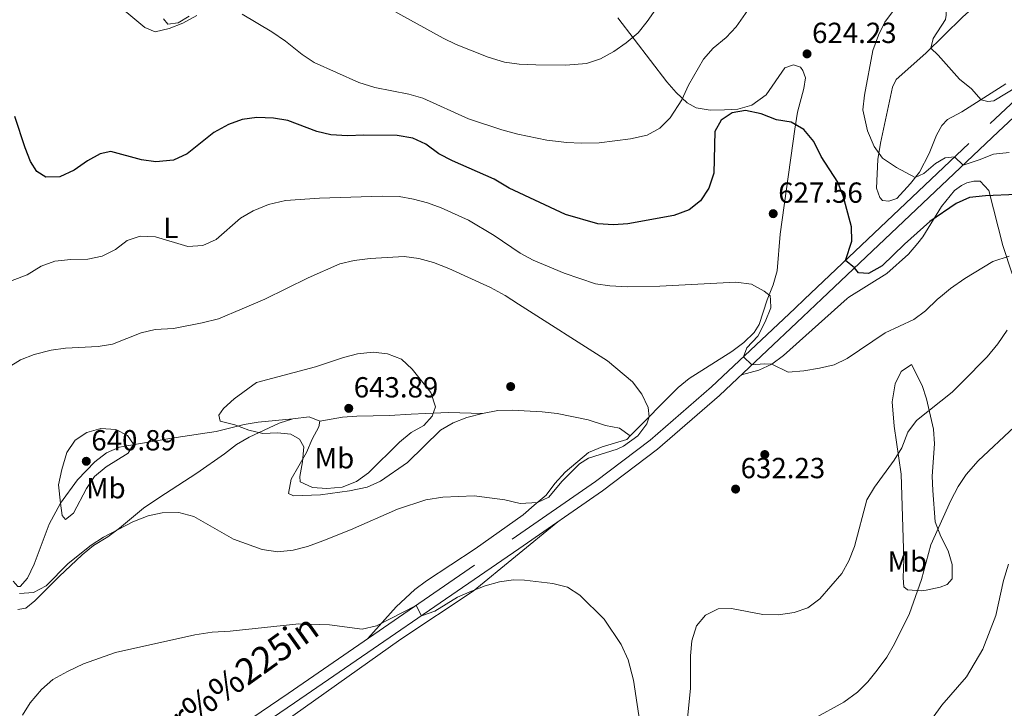
# Model space of a CAD drawing. Extents: x 628065 to 634980, y 725199 to 729955.
# Drawn here: x 632685 to 633024, y 727733 to 727970 of the extents above; entities that cross this region are included whole.
import ezdxf
from ezdxf.enums import TextEntityAlignment as Align

# ---------------------------------------------------------------- set-up
doc = ezdxf.new("R2010")
doc.units = 0
doc.header["$MEASUREMENT"] = 0
doc.linetypes.add('DGN Style 3', pattern=[109.271386, 78.05099, -31.220396])
for name, color, linetype in [('Nivel 17', 7, 'Continuous'), ('Nivel 21', 7, 'Continuous'), ('Nivel 36', 7, 'Continuous'), ('Nivel 37', 7, 'Continuous'), ('Nivel 4', 7, 'Continuous'), ('Nivel 41', 7, 'Continuous'), ('Nivel 44', 7, 'Continuous'), ('Nivel 5', 7, 'Continuous'), ('Nivel 7', 7, 'Continuous')]:
    doc.layers.add(name, color=color, linetype=linetype)
doc.styles.add('Style-arial', font='arial.shx', dxfattribs={"bigfont": 'arialbig.shx'})
doc.styles.add('Style-ariali', font='ariali.shx', dxfattribs={"bigfont": 'arialibig.shx'})
doc.styles.add('Style-arialn', font='arialn.shx', dxfattribs={"bigfont": 'arialnbig.shx'})

# ---------------------------------------------------------------- blocks, each defined once
blk = doc.blocks.new('5PATER')
at = {"layer": 'Nivel 7', "linetype": 'Continuous', "lineweight": 0}
h = blk.add_hatch(color=53, dxfattribs=at)
edge = h.paths.add_edge_path()
edge.add_ellipse((0, 0), major_axis=(-1.1, -1.11), ratio=0.999422, start_angle=0, end_angle=360)
blk = doc.blocks.new('5PERFI')
at = {"layer": 'Nivel 17', "linetype": 'Continuous', "lineweight": 0}
h = blk.add_hatch(color=7, dxfattribs=at)
edge = h.paths.add_edge_path()
edge.add_arc((0, 0), 1.56, 315, 675)

msp = doc.modelspace()

# ---------------------------------------------------------------- linework, layer by layer
at = {"layer": 'Nivel 21', "color": 7, "linetype": 'DGN Style 3', "lineweight": 0}
msp.add_polyline3d([(632571.945, 727596.477, 634.448), (632575.612, 727598.59, 634.22), (632594.212, 727610.967, 632.621), (632618.459, 727627.423, 629.688), (632649.372, 727649.47, 627.288), (632677.292, 727669.031, 626.488), (632707.153, 727690.086, 626.222), (632743.822, 727715.424, 626.488), (632777.44, 727738.233, 627.822), (632854.777, 727791.325, 631.554), (632883.467, 727811.307, 632.621), (632902.281, 727825.489, 633.154), (632923.515, 727843.881, 631.288), (632952.217, 727870.939, 627.822), (632955.548, 727874.093, 627.333), (633019.53, 727934.67, 617.957), (633044.448, 727957.916, 614.757)], dxfattribs=at)
at = {"layer": 'Nivel 21', "color": 7, "linetype": 'Continuous', "lineweight": 0}
msp.add_polyline3d([(632579.92, 727596.631, 634.033), (632596.454, 727607.633, 632.621), (632620.754, 727624.125, 629.688), (632651.692, 727646.189, 627.288), (632679.603, 727665.744, 626.488), (632709.453, 727686.792, 626.222), (632746.093, 727712.109, 626.488), (632779.706, 727734.915, 627.822), (632857.063, 727788.021, 631.554), (632885.826, 727808.054, 632.621), (632904.809, 727822.363, 633.154), (632926.21, 727840.9, 631.288), (632954.977, 727868.019, 627.822), (632961.499, 727874.194, 626.866), (633022.282, 727931.743, 617.957), (633047.213, 727955.001, 614.757)], dxfattribs=at)
at = {"layer": 'Nivel 36', "color": 92, "linetype": 'Continuous', "lineweight": 0}
for points in [[(633025.007, 727948.317, 614.166), (633009.8, 727938.629, 616.538), (633004.854, 727936.027, 616.805), (633002.857, 727933.917, 617.338), (633001.095, 727930.595, 617.871), (632998.518, 727924.259, 619.204), (632995.242, 727917.889, 619.738), (632992.111, 727914.023, 620.297), (632987.373, 727908.846, 621.337), (632984.624, 727907.837, 621.604), (632982.425, 727908.08, 621.604), (632981.497, 727909.171, 621.604), (632980.38, 727912.353, 621.337), (632980.801, 727922.271, 620.12), (632981.721, 727927.901, 619.471), (632985.929, 727947.218, 617.832), (632987.123, 727949.857, 617.605), (632997.352, 727958.928, 615.472), (633010.045, 727971.268, 612.806), (633027.538, 727987.019, 610.697)], [(632743.306, 727971.679, 619.017), (632739.573, 727969.31, 619.017), (632736.008, 727968.874, 619.017), (632734.431, 727970.721, 618.75)], [(632895.475, 727826.991, 635.548), (632911.982, 727843.628, 633.681), (632915.754, 727846.81, 633.14), (632930.531, 727856.078, 630.748), (632934.573, 727859.146, 630.439), (632938.203, 727862.623, 630.274), (632939.962, 727865.372, 630.215), (632942.673, 727873.874, 629.976), (632942.681, 727873.899, 629.976), (632944.716, 727879.075, 629.415), (632946.148, 727883.841, 628.919), (632947.19, 727896.514, 628.082), (632952.159, 727932.744, 624.891), (632953.182, 727938.587, 624.883), (632955.323, 727946.768, 624.883), (632955.846, 727950.38, 624.883), (632954.933, 727952.96, 624.883), (632954.18, 727954.06, 624.883), (632951.781, 727954.818, 624.883), (632948.77, 727953.796, 624.883), (632942.31, 727944.559, 624.883), (632937.411, 727940.997, 624.883), (632932.527, 727939.633, 624.583), (632927.959, 727939.311, 623.816), (632923.024, 727939.242, 622.651), (632918.19, 727940.06, 621.411), (632915.065, 727941.831, 620.617), (632911.275, 727945.368, 619.582), (632908.085, 727949.037, 618.547), (632891.158, 727971.105, 612.618)], [(632933.794, 727848.049, 630.374), (632939.751, 727849.651, 630.374), (632944.249, 727851.65, 630.211), (632948.261, 727854.665, 629.822), (632970.309, 727874.343, 627.492), (632970.801, 727874.782, 627.441), (632983.961, 727882.946, 626.907), (632991.373, 727889.662, 626.186), (632994.665, 727893.413, 625.795), (632996.376, 727895.622, 625.574), (633002.776, 727906.081, 624.508), (633007.32, 727911.551, 623.441), (633009.682, 727913.328, 623.441), (633011.564, 727914.207, 623.441), (633013.986, 727914.762, 623.441), (633016.172, 727914.781, 623.975), (633019.13, 727911.514, 625.041), (633023.95, 727892.549, 629.194), (633027.115, 727882.842, 631.621)], [(632992.48, 727851.617, 632.629), (632988.838, 727849.165, 631.829), (632986.774, 727844.866, 632.096), (632985.763, 727838.694, 632.896), (632986.52, 727830.334, 633.962), (632988.904, 727813.743, 635.562), (632989.806, 727784.485, 637.161), (632989.593, 727778.089, 637.961), (632989.833, 727774.952, 638.494), (632991.023, 727773.873, 639.028), (632995.878, 727773.621, 640.3), (632997.498, 727773.839, 640.627), (633002.331, 727774.805, 640.79), (633004.751, 727775.767, 640.894), (633006.494, 727777.689, 641.427), (633006.513, 727782.676, 641.427), (633005.111, 727787.415, 640.655), (633002.546, 727792.279, 640.361), (633000.55, 727797.342, 640.094), (632999.76, 727808.15, 639.028), (632999.582, 727813.091, 638.262), (633000.378, 727824.187, 637.695), (633000.044, 727829.244, 637.161), (632997.609, 727839.709, 634.762), (632996.148, 727844.391, 633.831), (632992.48, 727851.617, 632.629)], [(632684.271, 727767.096, 634.748), (632686.959, 727767.577, 634.748), (632690.073, 727770.091, 634.748), (632698.499, 727778.462, 634.748), (632706.444, 727785.934, 635.014), (632710.397, 727789.188, 635.014), (632715.322, 727792.227, 635.014), (632719.321, 727795.228, 635.014), (632727.615, 727802.011, 635.281), (632732.864, 727805.591, 636.347), (632746.025, 727814.115, 636.567), (632755.565, 727820.781, 638.48), (632759.696, 727823.956, 638.747), (632764.031, 727826.529, 640.08), (632774.382, 727831.32, 640.88), (632779.121, 727832.825, 641.394), (632784.768, 727833.576, 641.946), (632788.343, 727832.001, 641.68), (632788.084, 727830.151, 641.413), (632785.757, 727825.839, 640.613), (632783.846, 727821.21, 640.664), (632778.468, 727812.101, 639.014), (632777.592, 727807.177, 638.493), (632779.276, 727806.28, 638.214), (632788.618, 727806.648, 637.947), (632798.684, 727808.047, 637.947), (632804.759, 727809.272, 637.947), (632809.289, 727811.39, 637.947), (632818.687, 727817.824, 638.214), (632830.04, 727828.961, 638.214), (632834.375, 727831.534, 638.214), (632839.044, 727833.301, 638.474), (632844.54, 727834.741, 638.48)], [(632788.343, 727832.001, 641.68), (632796.232, 727833.435, 643.812), (632801.197, 727833.749, 644.057), (632812.384, 727834.048, 642.213), (632819.889, 727834.414, 640.346), (632824.866, 727834.657, 639.901), (632832.736, 727835.044, 639.82), (632844.54, 727834.741, 638.48)], [(632844.54, 727834.741, 638.48), (632849.742, 727835.695, 639.014), (632854.744, 727835.804, 639.052), (632865.125, 727835.232, 637.689), (632870.211, 727834.697, 637.447), (632880.962, 727832.493, 636.643), (632886.907, 727830.51, 636.347), (632891.793, 727829.626, 635.835), (632895.475, 727826.991, 635.548), (632894.226, 727825.706, 635.281), (632885.777, 727823.195, 635.281), (632881.062, 727821.215, 635.548), (632872.996, 727814.437, 635.548), (632869.422, 727810.589, 635.548), (632866.461, 727806.557, 635.295), (632862.267, 727803.067, 635.281), (632858.572, 727799.784, 634.537), (632842.005, 727788.084, 632.881), (632825.202, 727777.007, 632.078), (632821.191, 727774.031, 631.825), (632814.73, 727768.035, 631.015), (632804.928, 727757.103, 629.148)], [(632779.121, 727832.825, 641.394), (632767.191, 727831.718, 640.594), (632762.296, 727830.876, 640.116), (632752.619, 727828.519, 639.021), (632747.288, 727827.663, 638.781), (632737.398, 727826.15, 638.917), (632721.821, 727823.584, 640.119), (632719.329, 727823.086, 640.327), (632714.795, 727821.193, 640.696), (632710.798, 727818.049, 640.997), (632704.783, 727811.786, 641.058), (632698.922, 727803.804, 640.159), (632695.011, 727796.588, 639.064), (632689.849, 727782.731, 636.384), (632687.591, 727777.978, 636.061), (632685.022, 727775.054, 636.061), (632684.236, 727775.016, 636.061), (632682.662, 727776.88, 635.858)], [(632597.09, 727596.962, 631.427), (632598.099, 727597.48, 631.346), (632602.19, 727600.336, 631.026), (632610.153, 727607.274, 630.226), (632620.766, 727617.793, 628.899), (632624.485, 727621.089, 628.485), (632637.392, 727631.239, 627.372), (632666.708, 727653.042, 625.852), (632708.381, 727683.465, 625.572), (632720.782, 727691.902, 625.556), (632758.162, 727715.925, 625.637), (632771.939, 727725.38, 625.935), (632816.282, 727756.866, 628.505), (632841.253, 727773.463, 629.935), (632870.494, 727797.375, 632.052)]]:
    msp.add_polyline3d(points, dxfattribs=at)
at = {"layer": 'Nivel 4', "color": 30, "linetype": 'Continuous', "lineweight": 30, "elevation": 625, "flags": 128}
msp.add_lwpolyline([(633028.628, 727910.169), (633017.955, 727909.761), (633012.443, 727909.156), (633007.9, 727907.074), (632998.714, 727900.845), (632990.052, 727893.062), (632982.3, 727885.574), (632977.555, 727882.991), (632974.132, 727883.16), (632972.792, 727884.886), (632969.656, 727887.45), (632971.906, 727894.109), (632971.722, 727899.026), (632968.848, 727909.746), (632967.011, 727914.398), (632961.245, 727923.315), (632958.811, 727928.458), (632955.306, 727932.598), (632950.976, 727935.104), (632945.853, 727935.887), (632940.6, 727937.982), (632935.224, 727939.176), (632930.566, 727938.277), (632926.824, 727935.799), (632924.605, 727931.94), (632924.302, 727917.482), (632922.593, 727912.361), (632919.669, 727908.02), (632915.774, 727904.879), (632910.531, 727902.922), (632894.644, 727900.026), (632889.652, 727899.703), (632884.246, 727900.069), (632873.101, 727903.286), (632853.668, 727912.316), (632848.491, 727915.465), (632834.189, 727921.765), (632829.423, 727924.22), (632825.009, 727927.475), (632820.484, 727929.602), (632815.064, 727930.517), (632803.524, 727930.682), (632797.94, 727930.409), (632792.213, 727930.746), (632787.355, 727931.939), (632777.362, 727935.676), (632772.435, 727936.529), (632766.619, 727936.719), (632761.664, 727936.053), (632756.883, 727934.258), (632751.888, 727931.589), (632742.652, 727924.242), (632737.944, 727922.054), (632731.873, 727921.422), (632726.929, 727922.174), (632716.305, 727924.973), (632712.649, 727924.179), (632708.237, 727921.824), (632703.685, 727918.591), (632698.706, 727916.221), (632693.954, 727916.102), (632690.835, 727918.077), (632688.594, 727921.55), (632686.791, 727926.214), (632683.249, 727937.02)], dxfattribs=at)
at = {"layer": 'Nivel 5', "color": 30, "linetype": 'Continuous', "lineweight": 0, "flags": 128}
for points, elevation in [([(633040.976, 727954.677), (633020.801, 727942.497), (633018.74, 727942.284), (633016.439, 727942.859), (633013.094, 727946.581), (633009, 727949.923), (633001.581, 727958.256), (632999.074, 727960.602), (632999.918, 727963.946), (633004.134, 727970.476), (633004.451, 727972.003), (633004.346, 727975.301), (633005.985, 727979.58), (633015.545, 727992.473), (633018.315, 727997.647), (633020.178, 728002.286), (633021.649, 728007.174), (633022.924, 728012.415), (633023.956, 728018.579), (633026.11, 728040.084)], 615), ([(632907.499, 727978.751), (632901.331, 727969.773), (632898.135, 727965.928), (632894.072, 727962.461), (632889.773, 727959.416), (632885.189, 727956.903), (632880.398, 727955.342), (632873.231, 727954.799), (632862.868, 727954.838), (632857.149, 727955.135), (632852.079, 727955.783), (632846.508, 727957.527), (632835.434, 727961.913), (632830.905, 727964.032), (632795.06, 727983.96)], 615), ([(632746.001, 727971.911), (632741.097, 727969.281), (632736.449, 727967.437), (632731.571, 727966.241), (632728.075, 727967.694), (632715.757, 727978.066)], 620), ([(632935.997, 727973.764), (632931.999, 727967.955), (632928.538, 727964.316), (632924.018, 727960.569), (632920.72, 727956.809), (632915.534, 727947.877), (632913.185, 727942.798), (632909.176, 727936.612), (632905.676, 727933.041), (632901.246, 727930.662), (632895.479, 727929.338), (632884.739, 727928.031), (632878.534, 727927.84), (632873.542, 727928.099), (632866.669, 727928.941), (632856.644, 727930.935), (632851.184, 727932.513), (632839.719, 727936.304), (632823.868, 727943.368), (632819.068, 727944.777), (632807.342, 727947.041), (632801.886, 727948.734), (632786.431, 727955.705), (632782.273, 727958.483), (632776.612, 727963.064), (632771.81, 727966.244), (632761.662, 727972.299)], 620), ([(633026.178, 727924.645), (633020.763, 727924.124), (633015.729, 727922.078), (633010.232, 727920.335), (633007.322, 727923.111), (633004.088, 727922.841), (633000.712, 727920.885), (632996.657, 727917.368), (632993.706, 727915.993), (632987.265, 727919.485), (632982.464, 727922.666), (632979.522, 727926.706), (632977.315, 727932.128), (632975.713, 727939.411), (632976.275, 727944.379), (632979.121, 727959.767), (632981.011, 727965.084), (632983.193, 727969.582), (632986.278, 727973.651)], 620), ([(633020.473, 727887.063), (633010.782, 727881.214), (633005.911, 727877.785), (633002.402, 727874.887), (633001.445, 727874.097), (632997.218, 727870.084), (632993.191, 727867.111), (632983.368, 727862.523), (632970.253, 727853.654), (632965.753, 727851.471), (632960.678, 727850.276), (632955.348, 727849.345), (632949.881, 727848.966), (632944.249, 727851.65), (632941.607, 727851.857), (632937.432, 727851.479), (632934.538, 727854.272), (632935.622, 727857.291), (632939.455, 727861.34), (632941.957, 727866.276), (632943.959, 727871.132), (632943.786, 727873.893), (632943.705, 727875.207), (632941.607, 727876.896), (632937.216, 727879.287), (632931.883, 727880.004), (632905.616, 727878.604), (632894.454, 727878.403), (632888.451, 727878.67), (632883.501, 727879.38), (632872.661, 727883.055), (632861.93, 727887.565), (632857.529, 727889.941), (632848.471, 727896.089), (632839.641, 727901.278), (632830.264, 727905.558), (632825.53, 727907.342), (632820.654, 727908.616), (632815.72, 727909.438), (632809.901, 727909.649), (632788.281, 727908.941), (632776.511, 727908.087), (632770.701, 727906.684), (632765.374, 727904.577), (632761.077, 727902.012), (632752.646, 727894.663), (632748.071, 727892.647), (632742.826, 727892.252), (632731.776, 727895.605), (632726.445, 727895.849), (632721.931, 727894.285), (632717.955, 727891.251), (632713.348, 727888.956), (632708.4, 727887.874), (632702.489, 727887.739), (632697.03, 727887.193), (632692.345, 727885.449), (632687.464, 727882.472), (632682.354, 727880.487)], 630), ([(632684.775, 727772.684), (632689.629, 727773.033), (632694.054, 727775.264), (632701.628, 727782.966), (632709.552, 727789.367), (632713.836, 727792.057), (632723.933, 727797.378), (632729.149, 727799.479), (632734.045, 727800.509), (632739.75, 727800.566), (632744.932, 727799.14), (632758.68, 727791.426), (632768.466, 727787.769), (632773.881, 727787.063), (632779.176, 727787.573), (632784.124, 727788.807), (632789.49, 727790.765), (632798.985, 727794.546), (632815.194, 727801.716), (632825.001, 727804.937), (632830.835, 727805.838), (632841.578, 727806.364), (632852.206, 727804.977), (632857.476, 727803.666), (632863.429, 727804.034), (632867.315, 727805.846), (632871.811, 727811.216), (632877.95, 727817.337), (632881.102, 727819.282), (632890.965, 727822.432), (632893.106, 727823.395), (632898.077, 727827.052), (632901.165, 727831.152), (632902.012, 727833.58), (632901.574, 727836.805), (632899.432, 727841.318), (632896.175, 727845.648), (632887.636, 727852.863), (632856.879, 727872.42), (632852.273, 727875.35), (632847.237, 727878.104), (632832.915, 727884.701), (632827.609, 727886.786), (632822.492, 727888.089), (632817.532, 727888.772), (632805.753, 727888.113), (632800.19, 727887.393), (632795.327, 727886.226), (632784.356, 727881.471), (632769.449, 727874.133), (632761.589, 727870.805), (632753.471, 727867.369), (632747.776, 727865.916), (632737.959, 727864.006), (632731.595, 727863.671), (632726.742, 727862.464), (632716.896, 727858.588), (632711.966, 727857.74), (632700.674, 727857.181), (632695.725, 727856.475), (632689.921, 727854.977), (632685.139, 727853.176), (632680.876, 727850.565)], 635), ([(633026.098, 727888.935), (633020.473, 727887.063)], 630), ([(632915.034, 727728.587), (632916.223, 727739.949), (632916.234, 727751.202), (632916.709, 727756.375), (632918.307, 727761.491), (632921.428, 727765.226), (632925.803, 727767.343), (632930.329, 727767.507), (632941.18, 727765.406), (632946.56, 727765.276), (632952.009, 727766.046), (632956.717, 727767.721), (632960.869, 727770.769), (632968.427, 727779.498), (632970.8, 727783.897), (632972.775, 727788.862), (632977.041, 727804.885), (632979.68, 727809.324), (632986.449, 727818.611), (632989.151, 727822.819), (632991.129, 727828.244), (632994.109, 727832.261), (633006.464, 727842.092), (633010.043, 727845.583), (633018.522, 727854.268), (633022.168, 727858.7), (633025.463, 727863.451)], 635), ([(632766.586, 727845.412), (632786.933, 727850.761), (632796.577, 727854.012), (632801.423, 727855.22), (632806.777, 727855.856), (632811.742, 727855.283), (632816.571, 727853.443), (632820.249, 727849.95), (632826.716, 727841.953), (632828.275, 727837.013), (632827.174, 727833.721), (632824.288, 727830.599), (632819.942, 727828.123), (632815.884, 727824.855), (632805.196, 727814.192), (632800.996, 727811.228), (632796.063, 727809.303), (632790.869, 727808.849), (632785.878, 727809.134), (632781.615, 727811.12), (632781.551, 727813.009), (632782.423, 727818.067), (632782.891, 727823.163), (632781.354, 727825.869), (632778.433, 727827.589), (632773.851, 727828.082), (632768.735, 727827.804), (632763.876, 727828.983), (632759.1, 727830.831), (632753.998, 727832.015), (632753.578, 727834.144), (632755.129, 727836.427), (632758.892, 727839.721), (632766.586, 727845.412)], 640), ([(632958.622, 727729.503), (632969.073, 727735.248), (632973.832, 727738.671), (632977.337, 727742.236), (632980.558, 727746.195), (632983.939, 727750.689), (632986.58, 727755.265), (632991.742, 727765.782), (632995.896, 727777.534), (632999.069, 727789.388), (633005.99, 727804.729), (633008.557, 727809.5), (633011.297, 727813.682), (633015.487, 727818.397), (633027.926, 727830.15)], 640), ([(632698.922, 727803.804), (632698.327, 727810.133), (632699.411, 727815.398), (632701.197, 727821.198), (632704.025, 727825.52), (632708.081, 727828.154), (632712.918, 727829.479), (632718.032, 727829.213), (632722.117, 727827.148), (632724.182, 727824.182), (632722.283, 727821.012), (632714.689, 727816.285), (632710.693, 727812.995), (632707.947, 727808.815), (632703.4, 727800.314), (632700.723, 727798.205), (632699.598, 727799.526), (632698.922, 727803.804)], 640), ([(632967.987, 727604.109), (632970.097, 727608.613), (632971.706, 727613.506), (632973.053, 727619.17), (632973.701, 727624.127), (632974.245, 727640.966), (632971.92, 727658.246), (632971.57, 727664.129), (632971.354, 727676.97), (632972.276, 727682.166), (632974.401, 727686.709), (632982.454, 727696.153), (632985.196, 727700.335), (632991.065, 727715.886), (632996.418, 727725.195), (633002.854, 727734.177), (633011.362, 727743.915), (633017.01, 727753.444), (633021.52, 727765.052), (633024.183, 727777.177), (633025.924, 727782.804)], 645), ([(632685.883, 727730.661), (632688.463, 727734.94), (632692.452, 727739.51), (632696.344, 727742.994), (632701.356, 727745.789), (632706.948, 727748.418), (632717.967, 727752.323), (632745.268, 727758.412), (632751.326, 727759.324), (632757.522, 727759.682), (632781.133, 727762.233), (632791.777, 727761.826), (632803.056, 727760.391), (632807.926, 727761.531), (632821.604, 727768.551), (632823.495, 727764.976), (632828.062, 727766.598), (632835.891, 727771.346), (632840.651, 727773.443), (632845.458, 727775.271), (632850.308, 727776.631), (632855.198, 727777.327), (632859.001, 727777.287), (632868.801, 727776.086), (632873.845, 727774.82), (632878.067, 727772.129), (632886.416, 727763.845), (632892.347, 727755.088), (632894.68, 727749.743), (632896.623, 727742.791), (632900.659, 727715.329)], 630)]:
    msp.add_lwpolyline(points, dxfattribs=dict(at, elevation=elevation))

# ---------------------------------------------------------------- block references
at = {"layer": 'Nivel 17', "color": 7, "linetype": 'Continuous', "lineweight": 0}
for p in [(632854.208, 727843.98, 638.893), (632941.843, 727820.558, 631.69)]:
    msp.add_blockref('5PERFI', p, dxfattribs=at)
at = {"layer": 'Nivel 7', "color": 53, "linetype": 'Continuous', "lineweight": 0}
for p in [(632956.415, 727958.643, 624.228), (632944.75, 727903.577, 627.561), (632798.368, 727836.474, 643.892), (632707.859, 727818.222, 640.892), (632931.784, 727808.641, 632.227)]:
    msp.add_blockref('5PATER', p, dxfattribs=at)

# ---------------------------------------------------------------- texts
at = {"layer": 'Nivel 37', "color": 92, "linetype": 'Continuous', "lineweight": 0, "style": 'Style-arialn'}
for s, p in [('L', (632737.008, 727898.648, 629.182)), ('Mb', (632793.45, 727819.267, 640.468)), ('Mb', (632714.618, 727808.949, 638.588)), ('Mb', (632991.008, 727783.646, 637.67))]:
    msp.add_text(s, height=7, dxfattribs=at).set_placement(p, align=Align.MIDDLE_CENTER)
at = {"layer": 'Nivel 41', "color": 7, "linetype": 'Continuous', "lineweight": 0, "style": 'Style-arial'}
for s, p in [('624.23', (632958.15, 727962.393, 624.228)), ('627.56', (632946.486, 727907.327, 627.561)), ('643.89', (632800.104, 727840.224, 643.892)), ('640.89', (632709.594, 727821.972, 640.892)), ('632.23', (632933.52, 727812.391, 632.227))]:
    msp.add_text(s, height=7, dxfattribs=at).set_placement(p)
at = {"layer": 'Nivel 44', "color": 7, "linetype": 'Continuous', "lineweight": 0, "style": 'Style-ariali'}
msp.add_text('Camino de Indur%%225in', height=8.99998, rotation=35.548, dxfattribs=at).set_placement((632728.203, 727715.434, 627.066), align=Align.CENTER)

doc.saveas('drawing.dxf')
